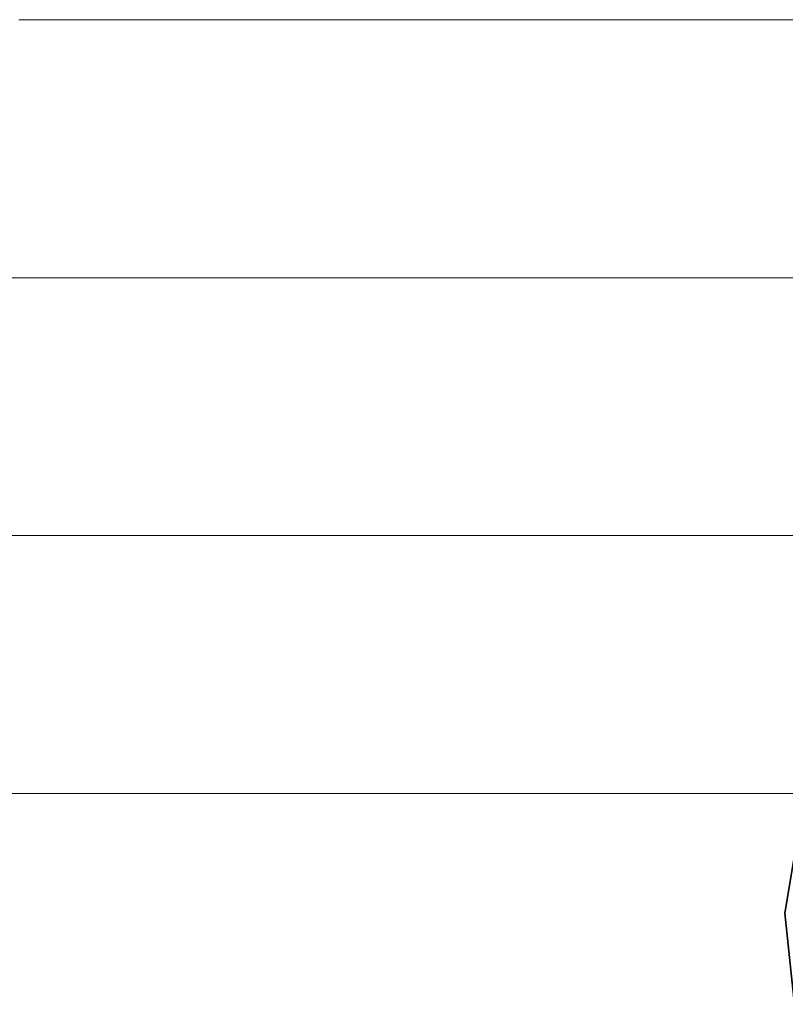
# Model space of a CAD drawing. Units: millimetres. Extents: x 0 to 24042, y 0 to 16800.
# Drawn here: x 16612 to 16654, y 1025 to 1078 of the extents above; entities that cross this region are included whole.
import ezdxf

# ---------------------------------------------------------------- set-up
doc = ezdxf.new("R2010")
doc.units = ezdxf.units.MM
doc.header["$MEASUREMENT"] = 0
doc.layers.add('(1) Shape lines', color=7, linetype='Continuous', lineweight=35)
doc.layers.add('(9) Sheet', color=7, linetype='Continuous', lineweight=35)

# ---------------------------------------------------------------- blocks, each defined once
blk = doc.blocks.new('HATCH_223_977c5ce7-c5f8-44f8-8dd0-23899d32f30f')
at = {"layer": '(1) Shape lines', "color": 0, "lineweight": 9}
for p, q in [((16612.454, 1064), (16611.685, 1064)), ((16612.532, 1050), (16611.685, 1050)), ((16612.611, 1036), (16611.685, 1036))]:
    blk.add_line(p, q, dxfattribs=at)
blk = doc.blocks.new('HATCH_224_12d81f02-2411-46c8-a00e-22784fc27138')
at = {"layer": '(1) Shape lines', "color": 0, "lineweight": 9}
for p, q in [((16613.619, 1078), (16612.376, 1078)), ((16613.619, 1064), (16612.454, 1064)), ((16613.619, 1050), (16612.532, 1050)), ((16613.619, 1036), (16612.611, 1036))]:
    blk.add_line(p, q, dxfattribs=at)
blk = doc.blocks.new('HATCH_229_f69fd567-1115-4455-a2bd-f00591b65d9e')
at = {"layer": '(1) Shape lines', "color": 0, "lineweight": 9}
for p, q in [((16614.475, 1078), (16613.619, 1078)), ((16614.572, 1064), (16613.619, 1064)), ((16614.668, 1050), (16613.619, 1050)), ((16614.765, 1036), (16613.619, 1036))]:
    blk.add_line(p, q, dxfattribs=at)
blk = doc.blocks.new('HATCH_230_03f98a8b-c1e6-4157-b995-c17504dae1f8')
at = {"layer": '(1) Shape lines', "color": 0, "lineweight": 9}
for p, q in [((16616.052, 1078), (16614.475, 1078)), ((16616.052, 1064), (16614.572, 1064)), ((16616.052, 1050), (16614.668, 1050)), ((16616.052, 1036), (16614.765, 1036))]:
    blk.add_line(p, q, dxfattribs=at)
blk = doc.blocks.new('HATCH_235_228cb8ef-d979-4670-9f2d-c134745d3e6a')
at = {"layer": '(1) Shape lines', "color": 0, "lineweight": 9}
for p, q in [((16616.333, 1078), (16616.052, 1078)), ((16616.365, 1064), (16616.052, 1064)), ((16616.397, 1050), (16616.052, 1050)), ((16616.428, 1036), (16616.052, 1036))]:
    blk.add_line(p, q, dxfattribs=at)
blk = doc.blocks.new('HATCH_236_9ba56a67-c727-4f49-b669-148448b436e6')
at = {"layer": '(1) Shape lines', "color": 0, "lineweight": 9}
for p, q in [((16616.854, 1078), (16616.333, 1078)), ((16616.854, 1064), (16616.365, 1064)), ((16616.854, 1050), (16616.397, 1050)), ((16616.854, 1036), (16616.428, 1036))]:
    blk.add_line(p, q, dxfattribs=at)
blk = doc.blocks.new('HATCH_241_9b9a4e3a-9b29-4469-8156-f34087e3faff')
at = {"layer": '(1) Shape lines', "color": 0, "lineweight": 9}
for p, q in [((16617.454, 1078), (16616.854, 1078)), ((16617.522, 1064), (16616.854, 1064)), ((16617.589, 1050), (16616.854, 1050)), ((16617.656, 1036), (16616.854, 1036))]:
    blk.add_line(p, q, dxfattribs=at)
blk = doc.blocks.new('HATCH_242_da3f81af-338e-4a44-bfb3-64519f9aec7b')
at = {"layer": '(1) Shape lines', "color": 0, "lineweight": 9}
for p, q in [((16618.623, 1078), (16617.454, 1078)), ((16618.623, 1064), (16617.522, 1064)), ((16618.623, 1050), (16617.589, 1050)), ((16618.623, 1036), (16617.656, 1036))]:
    blk.add_line(p, q, dxfattribs=at)
blk = doc.blocks.new('HATCH_245_9e3294ea-7324-4ee9-a306-1bf256d348e4')
at = {"layer": '(1) Shape lines', "color": 0, "lineweight": 9}
for p, q in [((16621.471, 1078), (16618.623, 1078)), ((16621.788, 1064), (16618.623, 1064)), ((16622.106, 1050), (16618.623, 1050)), ((16622.424, 1036), (16618.623, 1036))]:
    blk.add_line(p, q, dxfattribs=at)
blk = doc.blocks.new('HATCH_246_f5d8d995-7403-4f96-9a60-c2d78b62d92a')
at = {"layer": '(1) Shape lines', "color": 0, "lineweight": 9}
for p, q in [((16630.435, 1078), (16621.471, 1078)), ((16630.435, 1064), (16621.788, 1064)), ((16630.435, 1050), (16622.106, 1050)), ((16630.435, 1036), (16622.424, 1036))]:
    blk.add_line(p, q, dxfattribs=at)
blk = doc.blocks.new('HATCH_251_a988dffc-8f65-432d-a4dd-906849ae85a6')
at = {"layer": '(1) Shape lines', "color": 0, "lineweight": 9}
for p, q in [((16631.648, 1078), (16630.435, 1078)), ((16631.779, 1064), (16630.435, 1064)), ((16631.911, 1050), (16630.435, 1050)), ((16632.043, 1036), (16630.435, 1036))]:
    blk.add_line(p, q, dxfattribs=at)
blk = doc.blocks.new('HATCH_252_96cf79b6-53c4-4803-9837-e356ac54832a')
at = {"layer": '(1) Shape lines', "color": 0, "lineweight": 9}
for p, q in [((16635.358, 1078), (16631.648, 1078)), ((16635.358, 1064), (16631.779, 1064)), ((16635.358, 1050), (16631.911, 1050)), ((16635.358, 1036), (16632.043, 1036))]:
    blk.add_line(p, q, dxfattribs=at)
blk = doc.blocks.new('HATCH_257_2c8dc66a-901e-4e4d-80e2-512422230327')
at = {"layer": '(1) Shape lines', "color": 0, "lineweight": 9}
for p, q in [((16636.201, 1078), (16635.358, 1078)), ((16636.292, 1064), (16635.358, 1064)), ((16636.382, 1050), (16635.358, 1050)), ((16636.473, 1036), (16635.358, 1036))]:
    blk.add_line(p, q, dxfattribs=at)
blk = doc.blocks.new('HATCH_258_fdde44b7-f0ad-4fd7-a308-500c6ca0b1d7')
at = {"layer": '(1) Shape lines', "color": 0, "lineweight": 9}
for p, q in [((16638.75, 1078), (16636.201, 1078)), ((16638.75, 1064), (16636.292, 1064)), ((16638.75, 1050), (16636.382, 1050)), ((16638.75, 1036), (16636.473, 1036))]:
    blk.add_line(p, q, dxfattribs=at)
blk = doc.blocks.new('HATCH_263_9effb90f-9898-4de7-a976-30a32389bcf2')
at = {"layer": '(1) Shape lines', "color": 0, "lineweight": 9}
for p, q in [((16638.791, 1078), (16638.75, 1078)), ((16638.795, 1064), (16638.75, 1064)), ((16638.8, 1050), (16638.75, 1050)), ((16638.804, 1036), (16638.75, 1036))]:
    blk.add_line(p, q, dxfattribs=at)
blk = doc.blocks.new('HATCH_264_c7bb9304-ac17-4bd5-9b2c-dbb215faaffa')
at = {"layer": '(1) Shape lines', "color": 0, "lineweight": 9}
for p, q in [((16638.914, 1078), (16638.791, 1078)), ((16638.914, 1064), (16638.795, 1064)), ((16638.914, 1050), (16638.8, 1050)), ((16638.914, 1036), (16638.804, 1036))]:
    blk.add_line(p, q, dxfattribs=at)
blk = doc.blocks.new('HATCH_269_1db55265-396b-4c58-a786-cc1d026f0c5d')
at = {"layer": '(1) Shape lines', "color": 0, "lineweight": 9}
for p, q in [((16639.058, 1078), (16638.914, 1078)), ((16639.073, 1064), (16638.914, 1064)), ((16639.089, 1050), (16638.914, 1050)), ((16639.104, 1036), (16638.914, 1036))]:
    blk.add_line(p, q, dxfattribs=at)
blk = doc.blocks.new('HATCH_270_69747c10-d52c-4605-9636-f529d4398fd1')
at = {"layer": '(1) Shape lines', "color": 0, "lineweight": 9}
for p, q in [((16639.491, 1078), (16639.058, 1078)), ((16639.491, 1064), (16639.073, 1064)), ((16639.491, 1050), (16639.089, 1050)), ((16639.491, 1036), (16639.104, 1036))]:
    blk.add_line(p, q, dxfattribs=at)
blk = doc.blocks.new('HATCH_275_7d122b9c-49f2-468f-b7e4-637104e0ecf7')
at = {"layer": '(1) Shape lines', "color": 0, "lineweight": 9}
for p, q in [((16639.795, 1078), (16639.491, 1078)), ((16639.827, 1064), (16639.491, 1064)), ((16639.86, 1050), (16639.491, 1050)), ((16639.893, 1036), (16639.491, 1036))]:
    blk.add_line(p, q, dxfattribs=at)
blk = doc.blocks.new('HATCH_276_2fb9519a-c9e5-496a-9a65-a473325e4d7f')
at = {"layer": '(1) Shape lines', "color": 0, "lineweight": 9}
for p, q in [((16640.709, 1078), (16639.795, 1078)), ((16640.709, 1064), (16639.827, 1064)), ((16640.709, 1050), (16639.86, 1050)), ((16640.709, 1036), (16639.893, 1036))]:
    blk.add_line(p, q, dxfattribs=at)
blk = doc.blocks.new('HATCH_281_a2032e24-2925-4886-bb8b-4e3d487f961a')
at = {"layer": '(1) Shape lines', "color": 0, "lineweight": 9}
for p, q in [((16640.75, 1078), (16640.709, 1078)), ((16640.754, 1064), (16640.709, 1064)), ((16640.759, 1050), (16640.709, 1050)), ((16640.763, 1036), (16640.709, 1036))]:
    blk.add_line(p, q, dxfattribs=at)
blk = doc.blocks.new('HATCH_282_75a2d613-427a-4848-bb02-3592c10ff3bf')
at = {"layer": '(1) Shape lines', "color": 0, "lineweight": 9}
for p, q in [((16640.872, 1078), (16640.75, 1078)), ((16640.872, 1064), (16640.754, 1064)), ((16640.872, 1050), (16640.759, 1050)), ((16640.872, 1036), (16640.763, 1036))]:
    blk.add_line(p, q, dxfattribs=at)
blk = doc.blocks.new('HATCH_287_2bcfcdb1-a731-4f53-bfbe-4c32084d77fc')
at = {"layer": '(1) Shape lines', "color": 0, "lineweight": 9}
for p, q in [((16640.88, 1078), (16640.872, 1078)), ((16640.88, 1064), (16640.872, 1064)), ((16640.881, 1050), (16640.872, 1050)), ((16640.882, 1036), (16640.872, 1036))]:
    blk.add_line(p, q, dxfattribs=at)
blk = doc.blocks.new('HATCH_288_81af07c3-3374-4af1-a0a4-2693e9a9da6b')
at = {"layer": '(1) Shape lines', "color": 0, "lineweight": 9}
for p, q in [((16640.901, 1078), (16640.88, 1078)), ((16640.901, 1064), (16640.88, 1064)), ((16640.901, 1050), (16640.881, 1050)), ((16640.901, 1036), (16640.882, 1036))]:
    blk.add_line(p, q, dxfattribs=at)
blk = doc.blocks.new('HATCH_293_317ab3f0-83d8-4e74-80ff-cf1ccf5dc0dc')
at = {"layer": '(1) Shape lines', "color": 0, "lineweight": 9}
for p, q in [((16641.3, 1078), (16640.901, 1078)), ((16641.343, 1064), (16640.901, 1064)), ((16641.385, 1050), (16640.901, 1050)), ((16641.428, 1036), (16640.901, 1036))]:
    blk.add_line(p, q, dxfattribs=at)
blk = doc.blocks.new('HATCH_294_561b3480-7ea8-4b35-83d1-7cf19e1640ca')
at = {"layer": '(1) Shape lines', "color": 0, "lineweight": 9}
for p, q in [((16642.495, 1078), (16641.3, 1078)), ((16642.495, 1064), (16641.343, 1064)), ((16642.495, 1050), (16641.385, 1050)), ((16642.495, 1036), (16641.428, 1036))]:
    blk.add_line(p, q, dxfattribs=at)
blk = doc.blocks.new('HATCH_299_d07fac9f-78f7-47e9-a471-5056548931f0')
at = {"layer": '(1) Shape lines', "color": 0, "lineweight": 9}
for p, q in [((16642.548, 1078), (16642.495, 1078)), ((16642.553, 1064), (16642.495, 1064)), ((16642.559, 1050), (16642.495, 1050)), ((16642.564, 1036), (16642.495, 1036))]:
    blk.add_line(p, q, dxfattribs=at)
blk = doc.blocks.new('HATCH_300_c359ad88-482a-4904-a1d4-5efb7263e4aa')
at = {"layer": '(1) Shape lines', "color": 0, "lineweight": 9}
for p, q in [((16642.705, 1078), (16642.548, 1078)), ((16642.705, 1064), (16642.553, 1064)), ((16642.705, 1050), (16642.559, 1050)), ((16642.705, 1036), (16642.564, 1036))]:
    blk.add_line(p, q, dxfattribs=at)
blk = doc.blocks.new('HATCH_305_97a89c92-c3a8-49f9-89d1-36720fd2b322')
at = {"layer": '(1) Shape lines', "color": 0, "lineweight": 9}
for p, q in [((16642.99, 1078), (16642.705, 1078)), ((16643.02, 1064), (16642.705, 1064)), ((16643.051, 1050), (16642.705, 1050)), ((16643.081, 1036), (16642.705, 1036))]:
    blk.add_line(p, q, dxfattribs=at)
blk = doc.blocks.new('HATCH_306_d09d18e2-5b09-49a4-8033-ddadb2632e79')
at = {"layer": '(1) Shape lines', "color": 0, "lineweight": 9}
for p, q in [((16643.842, 1078), (16642.99, 1078)), ((16643.842, 1064), (16643.02, 1064)), ((16643.842, 1050), (16643.051, 1050)), ((16643.842, 1036), (16643.081, 1036))]:
    blk.add_line(p, q, dxfattribs=at)
blk = doc.blocks.new('HATCH_311_813b63a9-9699-4772-97a5-f14cca37a417')
at = {"layer": '(1) Shape lines', "color": 0, "lineweight": 9}
for p, q in [((16643.91, 1078), (16643.842, 1078)), ((16643.918, 1064), (16643.842, 1064)), ((16643.925, 1050), (16643.842, 1050)), ((16643.932, 1036), (16643.842, 1036))]:
    blk.add_line(p, q, dxfattribs=at)
blk = doc.blocks.new('HATCH_312_467e0171-2688-4052-88c0-50b4816d17fd')
at = {"layer": '(1) Shape lines', "color": 0, "lineweight": 9}
for p, q in [((16644.115, 1078), (16643.91, 1078)), ((16644.115, 1064), (16643.918, 1064)), ((16644.115, 1050), (16643.925, 1050)), ((16644.115, 1036), (16643.932, 1036))]:
    blk.add_line(p, q, dxfattribs=at)
blk = doc.blocks.new('HATCH_317_5de31abf-689c-4ddd-8fdd-a9b38bd6636b')
at = {"layer": '(1) Shape lines', "color": 0, "lineweight": 9}
for p, q in [((16644.169, 1078), (16644.115, 1078)), ((16644.175, 1064), (16644.115, 1064)), ((16644.181, 1050), (16644.115, 1050)), ((16644.186, 1036), (16644.115, 1036))]:
    blk.add_line(p, q, dxfattribs=at)
blk = doc.blocks.new('HATCH_318_db7f4b77-10ca-42c4-9e73-24e1d90554e7')
at = {"layer": '(1) Shape lines', "color": 0, "lineweight": 9}
for p, q in [((16644.331, 1078), (16644.169, 1078)), ((16644.331, 1064), (16644.175, 1064)), ((16644.331, 1050), (16644.181, 1050)), ((16644.331, 1036), (16644.186, 1036))]:
    blk.add_line(p, q, dxfattribs=at)
blk = doc.blocks.new('HATCH_323_118ca36a-0ff0-4285-978d-a4f7aea49741')
at = {"layer": '(1) Shape lines', "color": 0, "lineweight": 9}
for p, q in [((16644.644, 1078), (16644.331, 1078)), ((16644.677, 1064), (16644.331, 1064)), ((16644.71, 1050), (16644.331, 1050)), ((16644.743, 1036), (16644.331, 1036))]:
    blk.add_line(p, q, dxfattribs=at)
blk = doc.blocks.new('HATCH_324_2939ec28-e432-4568-88e3-ad217b3fe6cc')
at = {"layer": '(1) Shape lines', "color": 0, "lineweight": 9}
for p, q in [((16645.574, 1078), (16644.644, 1078)), ((16645.574, 1064), (16644.677, 1064)), ((16645.574, 1050), (16644.71, 1050)), ((16645.574, 1036), (16644.743, 1036))]:
    blk.add_line(p, q, dxfattribs=at)
blk = doc.blocks.new('HATCH_329_a266d239-ca6e-420f-90ec-b7a5919e3bff')
at = {"layer": '(1) Shape lines', "color": 0, "lineweight": 9}
for p, q in [((16645.628, 1078), (16645.574, 1078)), ((16645.634, 1064), (16645.574, 1064)), ((16645.64, 1050), (16645.574, 1050)), ((16645.646, 1036), (16645.574, 1036))]:
    blk.add_line(p, q, dxfattribs=at)
blk = doc.blocks.new('HATCH_330_5c172ea7-e08a-4383-9b84-95f4b1a1b028')
at = {"layer": '(1) Shape lines', "color": 0, "lineweight": 9}
for p, q in [((16645.79, 1078), (16645.628, 1078)), ((16645.79, 1064), (16645.634, 1064)), ((16645.79, 1050), (16645.64, 1050)), ((16645.79, 1036), (16645.646, 1036))]:
    blk.add_line(p, q, dxfattribs=at)
blk = doc.blocks.new('HATCH_335_e6ca1a83-46ea-406b-8013-f61cd09dc134')
at = {"layer": '(1) Shape lines', "color": 0, "lineweight": 9}
for p, q in [((16645.918, 1078), (16645.79, 1078)), ((16645.932, 1064), (16645.79, 1064)), ((16645.945, 1050), (16645.79, 1050)), ((16645.959, 1036), (16645.79, 1036))]:
    blk.add_line(p, q, dxfattribs=at)
blk = doc.blocks.new('HATCH_336_3b2f9210-47e2-47ec-a67a-47fbfc5ff846')
at = {"layer": '(1) Shape lines', "color": 0, "lineweight": 9}
for p, q in [((16646.299, 1078), (16645.918, 1078)), ((16646.299, 1064), (16645.932, 1064)), ((16646.299, 1050), (16645.945, 1050)), ((16646.299, 1036), (16645.959, 1036))]:
    blk.add_line(p, q, dxfattribs=at)
blk = doc.blocks.new('HATCH_341_fd0504c6-a386-4a44-a2da-99045ffcde79')
at = {"layer": '(1) Shape lines', "color": 0, "lineweight": 9}
for p, q in [((16646.446, 1078), (16646.299, 1078)), ((16646.461, 1064), (16646.299, 1064)), ((16646.477, 1050), (16646.299, 1050)), ((16646.492, 1036), (16646.299, 1036))]:
    blk.add_line(p, q, dxfattribs=at)
blk = doc.blocks.new('HATCH_342_86e644e3-86d2-475d-b056-b3d69c6b798c')
at = {"layer": '(1) Shape lines', "color": 0, "lineweight": 9}
for p, q in [((16646.88, 1078), (16646.446, 1078)), ((16646.88, 1064), (16646.461, 1064)), ((16646.88, 1050), (16646.477, 1050)), ((16646.88, 1036), (16646.492, 1036))]:
    blk.add_line(p, q, dxfattribs=at)
blk = doc.blocks.new('HATCH_347_7f5a0e45-c8c2-4d5a-a7b8-5854ad4db9ca')
at = {"layer": '(1) Shape lines', "color": 0, "lineweight": 9}
for p, q in [((16646.932, 1078), (16646.88, 1078)), ((16646.938, 1064), (16646.88, 1064)), ((16646.943, 1050), (16646.88, 1050)), ((16646.949, 1036), (16646.88, 1036))]:
    blk.add_line(p, q, dxfattribs=at)
blk = doc.blocks.new('HATCH_348_530969e0-4cb6-4c17-b49c-c4a7c0b17b4c')
at = {"layer": '(1) Shape lines', "color": 0, "lineweight": 9}
for p, q in [((16647.087, 1078), (16646.932, 1078)), ((16647.087, 1064), (16646.938, 1064)), ((16647.087, 1050), (16646.943, 1050)), ((16647.087, 1036), (16646.949, 1036))]:
    blk.add_line(p, q, dxfattribs=at)
blk = doc.blocks.new('HATCH_353_d7a33e79-76f8-4238-93ba-4faa70b50373')
at = {"layer": '(1) Shape lines', "color": 0, "lineweight": 9}
for p, q in [((16647.327, 1078), (16647.087, 1078)), ((16647.353, 1064), (16647.087, 1064)), ((16647.378, 1050), (16647.087, 1050)), ((16647.404, 1036), (16647.087, 1036))]:
    blk.add_line(p, q, dxfattribs=at)
blk = doc.blocks.new('HATCH_354_06268592-2c83-4789-b9c2-20db6438acfe')
at = {"layer": '(1) Shape lines', "color": 0, "lineweight": 9}
for p, q in [((16648.039, 1078), (16647.327, 1078)), ((16648.039, 1064), (16647.353, 1064)), ((16648.039, 1050), (16647.378, 1050)), ((16648.039, 1036), (16647.404, 1036))]:
    blk.add_line(p, q, dxfattribs=at)
blk = doc.blocks.new('HATCH_359_db033979-c846-49c8-a807-f336a79da365')
at = {"layer": '(1) Shape lines', "color": 0, "lineweight": 9}
for p, q in [((16648.087, 1078), (16648.039, 1078)), ((16648.092, 1064), (16648.039, 1064)), ((16648.098, 1050), (16648.039, 1050)), ((16648.103, 1036), (16648.039, 1036))]:
    blk.add_line(p, q, dxfattribs=at)
blk = doc.blocks.new('HATCH_360_feb49fef-4eef-4a7e-bfba-446c6b5f50dd')
at = {"layer": '(1) Shape lines', "color": 0, "lineweight": 9}
for p, q in [((16648.231, 1078), (16648.087, 1078)), ((16648.231, 1064), (16648.092, 1064)), ((16648.231, 1050), (16648.098, 1050)), ((16648.231, 1036), (16648.103, 1036))]:
    blk.add_line(p, q, dxfattribs=at)
blk = doc.blocks.new('HATCH_365_e414b9ab-ad62-4c1d-a256-0bea62375438')
at = {"layer": '(1) Shape lines', "color": 0, "lineweight": 9}
for p, q in [((16648.244, 1078), (16648.231, 1078)), ((16648.245, 1064), (16648.231, 1064)), ((16648.246, 1050), (16648.231, 1050)), ((16648.247, 1036), (16648.231, 1036))]:
    blk.add_line(p, q, dxfattribs=at)
blk = doc.blocks.new('HATCH_366_e1fc0c82-7292-4437-b344-68509883fb42')
at = {"layer": '(1) Shape lines', "color": 0, "lineweight": 9}
for p, q in [((16648.28, 1078), (16648.244, 1078)), ((16648.28, 1064), (16648.245, 1064)), ((16648.28, 1050), (16648.246, 1050)), ((16648.28, 1036), (16648.247, 1036))]:
    blk.add_line(p, q, dxfattribs=at)
blk = doc.blocks.new('HATCH_371_17b366a6-6c2b-494f-9ae3-17529db5ba08')
at = {"layer": '(1) Shape lines', "color": 0, "lineweight": 9}
for p, q in [((16648.47, 1078), (16648.28, 1078)), ((16648.491, 1064), (16648.28, 1064)), ((16648.511, 1050), (16648.28, 1050)), ((16648.531, 1036), (16648.28, 1036))]:
    blk.add_line(p, q, dxfattribs=at)
blk = doc.blocks.new('HATCH_372_4e242649-6179-498d-8223-d7920d18b2ba')
at = {"layer": '(1) Shape lines', "color": 0, "lineweight": 9}
for p, q in [((16649.033, 1078), (16648.47, 1078)), ((16649.033, 1064), (16648.491, 1064)), ((16649.033, 1050), (16648.511, 1050)), ((16649.033, 1036), (16648.531, 1036))]:
    blk.add_line(p, q, dxfattribs=at)
blk = doc.blocks.new('HATCH_377_3b1f97e1-ede6-4e19-9f8a-14d4f331b61b')
at = {"layer": '(1) Shape lines', "color": 0, "lineweight": 9}
for p, q in [((16649.039, 1078), (16649.033, 1078)), ((16649.04, 1064), (16649.033, 1064)), ((16649.04, 1050), (16649.033, 1050)), ((16649.041, 1036), (16649.033, 1036))]:
    blk.add_line(p, q, dxfattribs=at)
blk = doc.blocks.new('HATCH_378_534f9eee-6f80-4a87-8d60-7c80c41442f8')
at = {"layer": '(1) Shape lines', "color": 0, "lineweight": 9}
for p, q in [((16649.056, 1078), (16649.039, 1078)), ((16649.056, 1064), (16649.04, 1064)), ((16649.056, 1050), (16649.04, 1050)), ((16649.056, 1036), (16649.041, 1036))]:
    blk.add_line(p, q, dxfattribs=at)
blk = doc.blocks.new('HATCH_383_c6fc79e8-6a3a-44f4-99d3-6c912c4fcb0b')
at = {"layer": '(1) Shape lines', "color": 0, "lineweight": 9}
for p, q in [((16649.1, 1078), (16649.056, 1078)), ((16649.105, 1064), (16649.056, 1064)), ((16649.11, 1050), (16649.056, 1050)), ((16649.114, 1036), (16649.056, 1036))]:
    blk.add_line(p, q, dxfattribs=at)
blk = doc.blocks.new('HATCH_384_b146e9c9-68e0-48be-a7b5-8d38515a5898')
at = {"layer": '(1) Shape lines', "color": 0, "lineweight": 9}
for p, q in [((16649.23, 1078), (16649.1, 1078)), ((16649.23, 1064), (16649.105, 1064)), ((16649.23, 1050), (16649.11, 1050)), ((16649.23, 1036), (16649.114, 1036))]:
    blk.add_line(p, q, dxfattribs=at)
blk = doc.blocks.new('HATCH_389_40bab1e6-566a-4da3-ba27-30a8cedfd701')
at = {"layer": '(1) Shape lines', "color": 0, "lineweight": 9}
for p, q in [((16649.379, 1078), (16649.23, 1078)), ((16649.395, 1064), (16649.23, 1064)), ((16649.411, 1050), (16649.23, 1050)), ((16649.427, 1036), (16649.23, 1036))]:
    blk.add_line(p, q, dxfattribs=at)
blk = doc.blocks.new('HATCH_390_07e72d92-6963-499b-b338-9130c003b698')
at = {"layer": '(1) Shape lines', "color": 0, "lineweight": 9}
for p, q in [((16649.821, 1078), (16649.379, 1078)), ((16649.821, 1064), (16649.395, 1064)), ((16649.821, 1050), (16649.411, 1050)), ((16649.821, 1036), (16649.427, 1036))]:
    blk.add_line(p, q, dxfattribs=at)
blk = doc.blocks.new('HATCH_395_f8d79690-b081-4239-9253-dc0c3e9aa614')
at = {"layer": '(1) Shape lines', "color": 0, "lineweight": 9}
for p, q in [((16649.851, 1078), (16649.821, 1078)), ((16649.854, 1064), (16649.821, 1064)), ((16649.857, 1050), (16649.821, 1050)), ((16649.86, 1036), (16649.821, 1036))]:
    blk.add_line(p, q, dxfattribs=at)
blk = doc.blocks.new('HATCH_396_eaf10922-63d6-4a37-90e0-622854203041')
at = {"layer": '(1) Shape lines', "color": 0, "lineweight": 9}
for p, q in [((16649.94, 1078), (16649.851, 1078)), ((16649.94, 1064), (16649.854, 1064)), ((16649.94, 1050), (16649.857, 1050)), ((16649.94, 1036), (16649.86, 1036))]:
    blk.add_line(p, q, dxfattribs=at)
blk = doc.blocks.new('HATCH_401_e29e7b1b-b22c-48b8-b25d-544df912c284')
at = {"layer": '(1) Shape lines', "color": 0, "lineweight": 9}
for p, q in [((16649.978, 1078), (16649.94, 1078)), ((16649.982, 1064), (16649.94, 1064)), ((16649.986, 1050), (16649.94, 1050)), ((16649.99, 1036), (16649.94, 1036))]:
    blk.add_line(p, q, dxfattribs=at)
blk = doc.blocks.new('HATCH_402_e9563df8-5a49-41b3-8cfa-b574aed9e053')
at = {"layer": '(1) Shape lines', "color": 0, "lineweight": 9}
for p, q in [((16650.091, 1078), (16649.978, 1078)), ((16650.091, 1064), (16649.982, 1064)), ((16650.091, 1050), (16649.986, 1050)), ((16650.091, 1036), (16649.99, 1036))]:
    blk.add_line(p, q, dxfattribs=at)
blk = doc.blocks.new('HATCH_407_b89ee2ae-c09e-456f-920e-5ac17b74ee09')
at = {"layer": '(1) Shape lines', "color": 0, "lineweight": 9}
for p, q in [((16650.244, 1078), (16650.091, 1078)), ((16650.26, 1064), (16650.091, 1064)), ((16650.276, 1050), (16650.091, 1050)), ((16650.292, 1036), (16650.091, 1036))]:
    blk.add_line(p, q, dxfattribs=at)
blk = doc.blocks.new('HATCH_408_2befb758-b43b-4679-990d-37446ba57afb')
at = {"layer": '(1) Shape lines', "color": 0, "lineweight": 9}
for p, q in [((16650.695, 1078), (16650.244, 1078)), ((16650.695, 1064), (16650.26, 1064)), ((16650.695, 1050), (16650.276, 1050)), ((16650.695, 1036), (16650.292, 1036))]:
    blk.add_line(p, q, dxfattribs=at)
blk = doc.blocks.new('HATCH_413_3e91fa9c-6b12-4ca8-8614-06aa1c1612c5')
at = {"layer": '(1) Shape lines', "color": 0, "lineweight": 9}
for p, q in [((16650.727, 1078), (16650.695, 1078)), ((16650.731, 1064), (16650.695, 1064)), ((16650.734, 1050), (16650.695, 1050)), ((16650.737, 1036), (16650.695, 1036))]:
    blk.add_line(p, q, dxfattribs=at)
blk = doc.blocks.new('HATCH_414_06fe47b2-1121-4c42-b996-fe976500e2de')
at = {"layer": '(1) Shape lines', "color": 0, "lineweight": 9}
for p, q in [((16650.821, 1078), (16650.727, 1078)), ((16650.821, 1064), (16650.731, 1064)), ((16650.821, 1050), (16650.734, 1050)), ((16650.821, 1036), (16650.737, 1036))]:
    blk.add_line(p, q, dxfattribs=at)
blk = doc.blocks.new('HATCH_419_836eaae4-6528-4b4a-b350-0c69e4385988')
at = {"layer": '(1) Shape lines', "color": 0, "lineweight": 9}
for p, q in [((16650.856, 1078), (16650.821, 1078)), ((16650.859, 1064), (16650.821, 1064)), ((16650.863, 1050), (16650.821, 1050)), ((16650.866, 1036), (16650.821, 1036))]:
    blk.add_line(p, q, dxfattribs=at)
blk = doc.blocks.new('HATCH_420_ebbe92a7-4c1f-4278-ade2-22185380dd1d')
at = {"layer": '(1) Shape lines', "color": 0, "lineweight": 9}
for p, q in [((16650.956, 1078), (16650.856, 1078)), ((16650.956, 1064), (16650.859, 1064)), ((16650.956, 1050), (16650.863, 1050)), ((16650.956, 1036), (16650.866, 1036))]:
    blk.add_line(p, q, dxfattribs=at)
blk = doc.blocks.new('HATCH_425_0e8d2446-e142-401a-a66d-7142e67d3622')
at = {"layer": '(1) Shape lines', "color": 0, "lineweight": 9}
for p, q in [((16651.051, 1078), (16650.956, 1078)), ((16651.061, 1064), (16650.956, 1064)), ((16651.071, 1050), (16650.956, 1050)), ((16651.081, 1036), (16650.956, 1036))]:
    blk.add_line(p, q, dxfattribs=at)
blk = doc.blocks.new('HATCH_426_27a3980b-e22a-4262-b4d4-b025937ff1c5')
at = {"layer": '(1) Shape lines', "color": 0, "lineweight": 9}
for p, q in [((16651.329, 1078), (16651.051, 1078)), ((16651.329, 1064), (16651.061, 1064)), ((16651.329, 1050), (16651.071, 1050)), ((16651.329, 1036), (16651.081, 1036))]:
    blk.add_line(p, q, dxfattribs=at)
blk = doc.blocks.new('HATCH_431_5ac2f7e1-9f6c-44ea-8ce7-38152964634b')
at = {"layer": '(1) Shape lines', "color": 0, "lineweight": 9}
for p, q in [((16651.355, 1078), (16651.329, 1078)), ((16651.357, 1064), (16651.329, 1064)), ((16651.36, 1050), (16651.329, 1050)), ((16651.363, 1036), (16651.329, 1036))]:
    blk.add_line(p, q, dxfattribs=at)
blk = doc.blocks.new('HATCH_432_8363d49a-d7c1-40ff-8dd9-69a87ed9f244')
at = {"layer": '(1) Shape lines', "color": 0, "lineweight": 9}
for p, q in [((16651.43, 1078), (16651.355, 1078)), ((16651.43, 1064), (16651.357, 1064)), ((16651.43, 1050), (16651.36, 1050)), ((16651.43, 1036), (16651.363, 1036))]:
    blk.add_line(p, q, dxfattribs=at)
blk = doc.blocks.new('HATCH_437_8aba63a6-b56e-41aa-af06-27f139f906a3')
at = {"layer": '(1) Shape lines', "color": 0, "lineweight": 9}
for p, q in [((16651.504, 1078), (16651.43, 1078)), ((16651.512, 1064), (16651.43, 1064)), ((16651.52, 1050), (16651.43, 1050)), ((16651.528, 1036), (16651.43, 1036))]:
    blk.add_line(p, q, dxfattribs=at)
blk = doc.blocks.new('HATCH_438_885cd860-adcf-4aa1-ae66-04541c40652a')
at = {"layer": '(1) Shape lines', "color": 0, "lineweight": 9}
for p, q in [((16651.723, 1078), (16651.504, 1078)), ((16651.723, 1064), (16651.512, 1064)), ((16651.723, 1050), (16651.52, 1050)), ((16651.723, 1036), (16651.528, 1036))]:
    blk.add_line(p, q, dxfattribs=at)
blk = doc.blocks.new('HATCH_443_b53f46d3-5c84-4ccb-8113-653ed790c005')
at = {"layer": '(1) Shape lines', "color": 0, "lineweight": 9}
for p, q in [((16651.755, 1078), (16651.723, 1078)), ((16651.758, 1064), (16651.723, 1064)), ((16651.762, 1050), (16651.723, 1050)), ((16651.765, 1036), (16651.723, 1036))]:
    blk.add_line(p, q, dxfattribs=at)
blk = doc.blocks.new('HATCH_444_8200dcba-728a-46a3-a738-152600fcd863')
at = {"layer": '(1) Shape lines', "color": 0, "lineweight": 9}
for p, q in [((16651.848, 1078), (16651.755, 1078)), ((16651.848, 1064), (16651.758, 1064)), ((16651.848, 1050), (16651.762, 1050)), ((16651.848, 1036), (16651.765, 1036))]:
    blk.add_line(p, q, dxfattribs=at)
blk = doc.blocks.new('HATCH_449_4bb61b78-108c-4e74-8e3c-077e795d4d87')
at = {"layer": '(1) Shape lines', "color": 0, "lineweight": 9}
for p, q in [((16651.952, 1078), (16651.848, 1078)), ((16651.963, 1064), (16651.848, 1064)), ((16651.974, 1050), (16651.848, 1050)), ((16651.985, 1036), (16651.848, 1036))]:
    blk.add_line(p, q, dxfattribs=at)
blk = doc.blocks.new('HATCH_450_a7447c5d-15c8-4577-9a08-5839f1c44b23')
at = {"layer": '(1) Shape lines', "color": 0, "lineweight": 9}
for p, q in [((16652.258, 1078), (16651.952, 1078)), ((16652.258, 1064), (16651.963, 1064)), ((16652.258, 1050), (16651.974, 1050)), ((16652.258, 1036), (16651.985, 1036))]:
    blk.add_line(p, q, dxfattribs=at)
blk = doc.blocks.new('HATCH_455_1549cdb2-183d-422c-9534-e489db656e02')
at = {"layer": '(1) Shape lines', "color": 0, "lineweight": 9}
for p, q in [((16652.267, 1078), (16652.258, 1078)), ((16652.268, 1064), (16652.258, 1064)), ((16652.269, 1050), (16652.258, 1050)), ((16652.27, 1036), (16652.258, 1036))]:
    blk.add_line(p, q, dxfattribs=at)
blk = doc.blocks.new('HATCH_456_503fe7e5-0fab-43fc-a352-d4fccbd13f68')
at = {"layer": '(1) Shape lines', "color": 0, "lineweight": 9}
for p, q in [((16652.294, 1078), (16652.267, 1078)), ((16652.294, 1064), (16652.268, 1064)), ((16652.294, 1050), (16652.269, 1050)), ((16652.294, 1036), (16652.27, 1036))]:
    blk.add_line(p, q, dxfattribs=at)
blk = doc.blocks.new('HATCH_461_8d2f8282-d8f5-46f7-997e-c6f58f812735')
at = {"layer": '(1) Shape lines', "color": 0, "lineweight": 9}
for p, q in [((16652.298, 1078), (16652.294, 1078)), ((16652.298, 1064), (16652.294, 1064)), ((16652.299, 1050), (16652.294, 1050)), ((16652.299, 1036), (16652.294, 1036))]:
    blk.add_line(p, q, dxfattribs=at)
blk = doc.blocks.new('HATCH_462_dcfebb58-9ce1-4a91-9ed6-ead4d9a9c2c3')
at = {"layer": '(1) Shape lines', "color": 0, "lineweight": 9}
for p, q in [((16652.31, 1078), (16652.298, 1078)), ((16652.31, 1064), (16652.298, 1064)), ((16652.31, 1050), (16652.299, 1050)), ((16652.31, 1036), (16652.299, 1036))]:
    blk.add_line(p, q, dxfattribs=at)
blk = doc.blocks.new('HATCH_467_e2840279-3731-41c3-a00f-98c00b53dec1')
at = {"layer": '(1) Shape lines', "color": 0, "lineweight": 9}
for p, q in [((16652.429, 1078), (16652.31, 1078)), ((16652.441, 1064), (16652.31, 1064)), ((16652.454, 1050), (16652.31, 1050)), ((16652.466, 1036), (16652.31, 1036))]:
    blk.add_line(p, q, dxfattribs=at)
blk = doc.blocks.new('HATCH_468_9e52d400-41e0-460c-8121-dbf12b10d9e7')
at = {"layer": '(1) Shape lines', "color": 0, "lineweight": 9}
for p, q in [((16652.778, 1078), (16652.429, 1078)), ((16652.778, 1064), (16652.441, 1064)), ((16652.778, 1050), (16652.454, 1050)), ((16652.778, 1036), (16652.466, 1036))]:
    blk.add_line(p, q, dxfattribs=at)
blk = doc.blocks.new('HATCH_473_6d09d2b8-4296-42fb-a989-066ff72e95d1')
at = {"layer": '(1) Shape lines', "color": 0, "lineweight": 9}
for p, q in [((16652.782, 1078), (16652.778, 1078)), ((16652.782, 1064), (16652.778, 1064)), ((16652.783, 1050), (16652.778, 1050)), ((16652.783, 1036), (16652.778, 1036))]:
    blk.add_line(p, q, dxfattribs=at)
blk = doc.blocks.new('HATCH_474_2c7da1a2-d01d-4497-a660-5d937e664722')
at = {"layer": '(1) Shape lines', "color": 0, "lineweight": 9}
for p, q in [((16652.793, 1078), (16652.782, 1078)), ((16652.793, 1064), (16652.782, 1064)), ((16652.793, 1050), (16652.783, 1050)), ((16652.793, 1036), (16652.783, 1036))]:
    blk.add_line(p, q, dxfattribs=at)
blk = doc.blocks.new('HATCH_479_814de37e-40ef-4fac-8280-2b6997774f28')
at = {"layer": '(1) Shape lines', "color": 0, "lineweight": 9}
for p, q in [((16652.83, 1078), (16652.793, 1078)), ((16652.834, 1064), (16652.793, 1064)), ((16652.838, 1050), (16652.793, 1050)), ((16652.842, 1036), (16652.793, 1036))]:
    blk.add_line(p, q, dxfattribs=at)
blk = doc.blocks.new('HATCH_480_c2241cc9-85b1-4452-9d88-0bedf5daa166')
at = {"layer": '(1) Shape lines', "color": 0, "lineweight": 9}
for p, q in [((16652.94, 1078), (16652.83, 1078)), ((16652.94, 1064), (16652.834, 1064)), ((16652.94, 1050), (16652.838, 1050)), ((16652.94, 1036), (16652.842, 1036))]:
    blk.add_line(p, q, dxfattribs=at)
blk = doc.blocks.new('HATCH_483_1ae98ec4-41a6-4d0d-b951-59c3b6574452')
at = {"layer": '(1) Shape lines', "color": 0, "lineweight": 9}
for p, q in [((16652.946, 1078), (16652.94, 1078)), ((16652.947, 1064), (16652.94, 1064)), ((16652.947, 1050), (16652.94, 1050)), ((16652.948, 1036), (16652.94, 1036))]:
    blk.add_line(p, q, dxfattribs=at)
blk = doc.blocks.new('HATCH_484_d75c7c0b-a1a5-416b-8d3e-10263f4596a3')
at = {"layer": '(1) Shape lines', "color": 0, "lineweight": 9}
for p, q in [((16652.964, 1078), (16652.946, 1078)), ((16652.964, 1064), (16652.947, 1064)), ((16652.964, 1050), (16652.947, 1050)), ((16652.964, 1036), (16652.948, 1036))]:
    blk.add_line(p, q, dxfattribs=at)
blk = doc.blocks.new('HATCH_487_0427a603-0a8b-45e1-818a-8356e74db4cd')
at = {"layer": '(1) Shape lines', "color": 0, "lineweight": 9}
for p, q in [((16653.195, 1078), (16652.964, 1078)), ((16653.22, 1064), (16652.964, 1064)), ((16653.244, 1050), (16652.964, 1050)), ((16653.268, 1036), (16652.964, 1036))]:
    blk.add_line(p, q, dxfattribs=at)
blk = doc.blocks.new('HATCH_488_4e4f5eff-b37a-4400-8fd1-ef4018484fd6')
at = {"layer": '(1) Shape lines', "color": 0, "lineweight": 9}
for p, q in [((16653.873, 1078), (16653.195, 1078)), ((16653.873, 1064), (16653.22, 1064)), ((16653.873, 1050), (16653.244, 1050)), ((16653.873, 1036), (16653.268, 1036))]:
    blk.add_line(p, q, dxfattribs=at)
blk = doc.blocks.new('HATCH_491_87d0b16a-0dfc-48e5-897f-0defe9463b5a')
at = {"layer": '(1) Shape lines', "color": 0, "lineweight": 9}
for p, q in [((16653.89, 1078), (16653.873, 1078)), ((16653.891, 1064), (16653.873, 1064)), ((16653.893, 1050), (16653.873, 1050)), ((16653.895, 1036), (16653.873, 1036))]:
    blk.add_line(p, q, dxfattribs=at)
blk = doc.blocks.new('HATCH_492_e1a0ea0f-8c41-475a-97ec-adf2a1fa85f2')
at = {"layer": '(1) Shape lines', "color": 0, "lineweight": 9}
for p, q in [((16653.939, 1078), (16653.89, 1078)), ((16653.939, 1064), (16653.891, 1064)), ((16653.939, 1050), (16653.893, 1050)), ((16653.939, 1036), (16653.895, 1036))]:
    blk.add_line(p, q, dxfattribs=at)
blk = doc.blocks.new('HATCH_497_f4eba05a-f29b-4f83-a5dd-62d65cad3e85')
at = {"layer": '(1) Shape lines', "color": 0, "lineweight": 9}
for p, q in [((16654.924, 1078), (16653.939, 1078)), ((16655.028, 1064), (16653.939, 1064)), ((16655.131, 1050), (16653.939, 1050)), ((16655.034, 1036), (16653.939, 1036))]:
    blk.add_line(p, q, dxfattribs=at)
blk = doc.blocks.new('GROUP_0_dd689a51-b0cf-4ceb-a9db-95f0b17fd2d6')
at = {"layer": '(9) Sheet', "color": 7, "linetype": 'Continuous', "lineweight": 35, "ltscale": 40}
blk.add_lwpolyline([(16654.818, 1021.099), (16653.939, 1029.515), (16655.269, 1037.396)], dxfattribs=at)
at = {"layer": '(1) Shape lines', "color": 154, "linetype": 'ByBlock'}
for name in ['HATCH_246_f5d8d995-7403-4f96-9a60-c2d78b62d92a', 'HATCH_251_a988dffc-8f65-432d-a4dd-906849ae85a6', 'HATCH_252_96cf79b6-53c4-4803-9837-e356ac54832a', 'HATCH_257_2c8dc66a-901e-4e4d-80e2-512422230327', 'HATCH_258_fdde44b7-f0ad-4fd7-a308-500c6ca0b1d7', 'HATCH_263_9effb90f-9898-4de7-a976-30a32389bcf2', 'HATCH_264_c7bb9304-ac17-4bd5-9b2c-dbb215faaffa', 'HATCH_269_1db55265-396b-4c58-a786-cc1d026f0c5d', 'HATCH_270_69747c10-d52c-4605-9636-f529d4398fd1', 'HATCH_275_7d122b9c-49f2-468f-b7e4-637104e0ecf7', 'HATCH_276_2fb9519a-c9e5-496a-9a65-a473325e4d7f', 'HATCH_281_a2032e24-2925-4886-bb8b-4e3d487f961a', 'HATCH_282_75a2d613-427a-4848-bb02-3592c10ff3bf', 'HATCH_287_2bcfcdb1-a731-4f53-bfbe-4c32084d77fc', 'HATCH_288_81af07c3-3374-4af1-a0a4-2693e9a9da6b', 'HATCH_293_317ab3f0-83d8-4e74-80ff-cf1ccf5dc0dc', 'HATCH_294_561b3480-7ea8-4b35-83d1-7cf19e1640ca', 'HATCH_299_d07fac9f-78f7-47e9-a471-5056548931f0', 'HATCH_300_c359ad88-482a-4904-a1d4-5efb7263e4aa', 'HATCH_305_97a89c92-c3a8-49f9-89d1-36720fd2b322', 'HATCH_306_d09d18e2-5b09-49a4-8033-ddadb2632e79', 'HATCH_311_813b63a9-9699-4772-97a5-f14cca37a417', 'HATCH_312_467e0171-2688-4052-88c0-50b4816d17fd', 'HATCH_317_5de31abf-689c-4ddd-8fdd-a9b38bd6636b', 'HATCH_318_db7f4b77-10ca-42c4-9e73-24e1d90554e7', 'HATCH_323_118ca36a-0ff0-4285-978d-a4f7aea49741', 'HATCH_324_2939ec28-e432-4568-88e3-ad217b3fe6cc', 'HATCH_329_a266d239-ca6e-420f-90ec-b7a5919e3bff', 'HATCH_330_5c172ea7-e08a-4383-9b84-95f4b1a1b028', 'HATCH_335_e6ca1a83-46ea-406b-8013-f61cd09dc134', 'HATCH_336_3b2f9210-47e2-47ec-a67a-47fbfc5ff846', 'HATCH_341_fd0504c6-a386-4a44-a2da-99045ffcde79', 'HATCH_342_86e644e3-86d2-475d-b056-b3d69c6b798c', 'HATCH_347_7f5a0e45-c8c2-4d5a-a7b8-5854ad4db9ca', 'HATCH_348_530969e0-4cb6-4c17-b49c-c4a7c0b17b4c', 'HATCH_353_d7a33e79-76f8-4238-93ba-4faa70b50373', 'HATCH_354_06268592-2c83-4789-b9c2-20db6438acfe', 'HATCH_359_db033979-c846-49c8-a807-f336a79da365', 'HATCH_360_feb49fef-4eef-4a7e-bfba-446c6b5f50dd', 'HATCH_365_e414b9ab-ad62-4c1d-a256-0bea62375438', 'HATCH_366_e1fc0c82-7292-4437-b344-68509883fb42', 'HATCH_371_17b366a6-6c2b-494f-9ae3-17529db5ba08', 'HATCH_372_4e242649-6179-498d-8223-d7920d18b2ba', 'HATCH_377_3b1f97e1-ede6-4e19-9f8a-14d4f331b61b', 'HATCH_378_534f9eee-6f80-4a87-8d60-7c80c41442f8', 'HATCH_383_c6fc79e8-6a3a-44f4-99d3-6c912c4fcb0b', 'HATCH_384_b146e9c9-68e0-48be-a7b5-8d38515a5898', 'HATCH_389_40bab1e6-566a-4da3-ba27-30a8cedfd701', 'HATCH_390_07e72d92-6963-499b-b338-9130c003b698', 'HATCH_395_f8d79690-b081-4239-9253-dc0c3e9aa614', 'HATCH_396_eaf10922-63d6-4a37-90e0-622854203041', 'HATCH_401_e29e7b1b-b22c-48b8-b25d-544df912c284', 'HATCH_402_e9563df8-5a49-41b3-8cfa-b574aed9e053', 'HATCH_407_b89ee2ae-c09e-456f-920e-5ac17b74ee09', 'HATCH_408_2befb758-b43b-4679-990d-37446ba57afb', 'HATCH_413_3e91fa9c-6b12-4ca8-8614-06aa1c1612c5', 'HATCH_414_06fe47b2-1121-4c42-b996-fe976500e2de', 'HATCH_419_836eaae4-6528-4b4a-b350-0c69e4385988', 'HATCH_420_ebbe92a7-4c1f-4278-ade2-22185380dd1d', 'HATCH_425_0e8d2446-e142-401a-a66d-7142e67d3622', 'HATCH_426_27a3980b-e22a-4262-b4d4-b025937ff1c5', 'HATCH_431_5ac2f7e1-9f6c-44ea-8ce7-38152964634b', 'HATCH_432_8363d49a-d7c1-40ff-8dd9-69a87ed9f244', 'HATCH_437_8aba63a6-b56e-41aa-af06-27f139f906a3', 'HATCH_438_885cd860-adcf-4aa1-ae66-04541c40652a', 'HATCH_443_b53f46d3-5c84-4ccb-8113-653ed790c005', 'HATCH_444_8200dcba-728a-46a3-a738-152600fcd863', 'HATCH_449_4bb61b78-108c-4e74-8e3c-077e795d4d87', 'HATCH_450_a7447c5d-15c8-4577-9a08-5839f1c44b23', 'HATCH_455_1549cdb2-183d-422c-9534-e489db656e02', 'HATCH_456_503fe7e5-0fab-43fc-a352-d4fccbd13f68', 'HATCH_461_8d2f8282-d8f5-46f7-997e-c6f58f812735', 'HATCH_462_dcfebb58-9ce1-4a91-9ed6-ead4d9a9c2c3', 'HATCH_467_e2840279-3731-41c3-a00f-98c00b53dec1', 'HATCH_468_9e52d400-41e0-460c-8121-dbf12b10d9e7', 'HATCH_473_6d09d2b8-4296-42fb-a989-066ff72e95d1', 'HATCH_474_2c7da1a2-d01d-4497-a660-5d937e664722', 'HATCH_479_814de37e-40ef-4fac-8280-2b6997774f28', 'HATCH_480_c2241cc9-85b1-4452-9d88-0bedf5daa166', 'HATCH_483_1ae98ec4-41a6-4d0d-b951-59c3b6574452', 'HATCH_484_d75c7c0b-a1a5-416b-8d3e-10263f4596a3', 'HATCH_487_0427a603-0a8b-45e1-818a-8356e74db4cd', 'HATCH_488_4e4f5eff-b37a-4400-8fd1-ef4018484fd6', 'HATCH_491_87d0b16a-0dfc-48e5-897f-0defe9463b5a', 'HATCH_492_e1a0ea0f-8c41-475a-97ec-adf2a1fa85f2', 'HATCH_497_f4eba05a-f29b-4f83-a5dd-62d65cad3e85', 'HATCH_223_977c5ce7-c5f8-44f8-8dd0-23899d32f30f', 'HATCH_224_12d81f02-2411-46c8-a00e-22784fc27138', 'HATCH_229_f69fd567-1115-4455-a2bd-f00591b65d9e', 'HATCH_230_03f98a8b-c1e6-4157-b995-c17504dae1f8', 'HATCH_235_228cb8ef-d979-4670-9f2d-c134745d3e6a', 'HATCH_236_9ba56a67-c727-4f49-b669-148448b436e6', 'HATCH_241_9b9a4e3a-9b29-4469-8156-f34087e3faff', 'HATCH_242_da3f81af-338e-4a44-bfb3-64519f9aec7b', 'HATCH_245_9e3294ea-7324-4ee9-a306-1bf256d348e4']:
    blk.add_blockref(name, (0, 0), dxfattribs=at)

msp = doc.modelspace()

# ---------------------------------------------------------------- block references
at = {"color": 7, "linetype": 'ByBlock'}
msp.add_blockref('GROUP_0_dd689a51-b0cf-4ceb-a9db-95f0b17fd2d6', (0, 0), dxfattribs=at)

doc.saveas('drawing.dxf')
